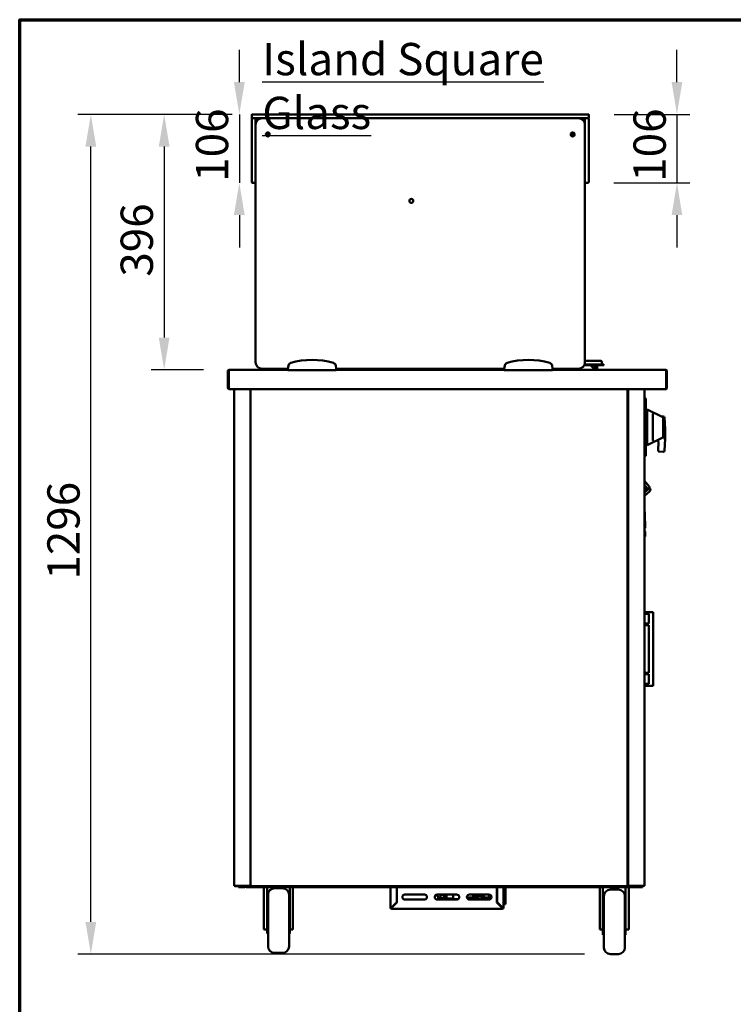
# Model space of a CAD drawing. Units: millimetres. Extents: x 65 to 5904, y 100 to 4100.
# Drawn here: x 100 to 1205, y 2575 to 4100 of the extents above; entities that cross this region are included whole.
import ezdxf

# ---------------------------------------------------------------- set-up
doc = ezdxf.new("R2010")
doc.units = ezdxf.units.MM
doc.header["$LTSCALE"] = 20
for name, color, linetype, lineweight in [('Border (ISO)', 7, 'Continuous', 70), ('Dimension (ISO)', 7, 'Continuous', 25), ('Symbol (ISO)', 7, 'Continuous', 25), ('Visible (ISO)', 7, 'Continuous', 50)]:
    doc.layers.add(name, color=color, linetype=linetype, lineweight=lineweight)
doc.styles.add('Note Text (ISO)', font='tahoma.ttf')
doc.dimstyles.new('Default (ISO)', dxfattribs={"dimscale": 20, "dimtxt": 2.5, "dimasz": 2.5, "dimexe": 1, "dimexo": 2, "dimgap": 0.762, "dimtad": 1, "dimtoh": 1, "dimdec": 1, "dimrnd": 1e-08, "dimzin": 0, "dimdsep": 46, "dimtxsty": 'Note Text (ISO)', "dimcen": 0.09, "dimdle": 10, "dimclrd": 256, "dimclre": 256, "dimclrt": 256, "dimadec": 1, "dimazin": 0, "dimtfac": 1.40208, "dimtmove": 0, "dimatfit": 3, "dimfxl": 1, "dimtolj": 1, "dimtzin": 0, "dimlwd": -1, "dimlwe": -1, "dimarcsym": 0})

# ---------------------------------------------------------------- blocks, each defined once
blk = doc.blocks.new('Borders Default Border')
at = {"layer": 'Border (ISO)', "flags": 128}
blk.add_lwpolyline([(5, 5), (5, 205), (292, 205), (292, 5), (5, 5)], dxfattribs=at)
blk = doc.blocks.new('*D15')
at = {"layer": 'Defpoints', "color": 0, "transparency": 16777216}
for p in [(469.2, 3953.3), (440.1, 3847.3), (462.2, 3847.3)]:
    blk.add_point(p, dxfattribs=at)
at = {"layer": 'Dimension (ISO)', "transparency": 16777216}
for p, q in [((440.1, 4003.3), (440.1, 4053.3)), ((440.1, 3953.3), (440.1, 3847.3)), ((440.1, 3797.3), (440.1, 3747.3))]:
    blk.add_line(p, q, dxfattribs=at)
for points in [[(431.7, 4003.3), (448.4, 4003.3), (440.1, 3953.3)], [(431.7, 3797.3), (448.4, 3797.3), (440.1, 3847.3)]]:
    blk.add_solid(points, dxfattribs=at)
at = {"layer": 'Dimension (ISO)', "transparency": 16777216, "insert": (372.8, 3848.9), "char_height": 50, "attachment_point": 1, "rotation": 90, "style": 'Note Text (ISO)'}
blk.add_mtext('\\A1;106', dxfattribs=at)
blk = doc.blocks.new('*D16')
at = {"layer": 'Defpoints', "color": 0, "transparency": 16777216}
for p in [(980.7, 3953.3), (980.2, 3847.3), (1117.7, 3847.3)]:
    blk.add_point(p, dxfattribs=at)
at = {"layer": 'Dimension (ISO)', "transparency": 16777216}
for p, q in [((1117.7, 4003.3), (1117.7, 4053.3)), ((1020.7, 3953.3), (1137.7, 3953.3)), ((1117.7, 3953.3), (1117.7, 3847.3)), ((1020.2, 3847.3), (1137.7, 3847.3)), ((1117.7, 3797.3), (1117.7, 3747.3))]:
    blk.add_line(p, q, dxfattribs=at)
for points in [[(1109.4, 4003.3), (1126, 4003.3), (1117.7, 3953.3)], [(1109.4, 3797.3), (1126, 3797.3), (1117.7, 3847.3)]]:
    blk.add_solid(points, dxfattribs=at)
at = {"layer": 'Dimension (ISO)', "transparency": 16777216, "insert": (1050.4, 3848.9), "char_height": 50, "attachment_point": 1, "rotation": 90, "style": 'Note Text (ISO)'}
blk.add_mtext('\\A1;106', dxfattribs=at)
blk = doc.blocks.new('*D17')
at = {"layer": 'Defpoints', "color": 0, "transparency": 16777216}
for p in [(210.2, 3953.3), (469.2, 3953.3), (1014.6, 2652.4)]:
    blk.add_point(p, dxfattribs=at)
at = {"layer": 'Dimension (ISO)', "transparency": 16777216}
for p, q in [((429.2, 3953.3), (190.2, 3953.3)), ((210.2, 2702.4), (210.2, 3903.3)), ((974.6, 2652.4), (190.2, 2652.4))]:
    blk.add_line(p, q, dxfattribs=at)
for points in [[(201.8, 3903.3), (218.5, 3903.3), (210.2, 3953.3)], [(201.8, 2702.4), (218.5, 2702.4), (210.2, 2652.4)]]:
    blk.add_solid(points, dxfattribs=at)
at = {"layer": 'Dimension (ISO)', "transparency": 16777216, "insert": (142.8, 3232.6), "char_height": 50, "attachment_point": 1, "rotation": 90, "style": 'Note Text (ISO)'}
blk.add_mtext('\\A1;1296', dxfattribs=at)
blk = doc.blocks.new('*D18')
at = {"layer": 'Defpoints', "color": 0, "transparency": 16777216}
for p in [(469.2, 3953.3), (323.7, 3557.6), (424.6, 3557.6)]:
    blk.add_point(p, dxfattribs=at)
at = {"layer": 'Dimension (ISO)', "transparency": 16777216}
for p, q in [((429.2, 3953.3), (303.7, 3953.3)), ((323.7, 3903.3), (323.7, 3607.6)), ((384.6, 3557.6), (303.7, 3557.6))]:
    blk.add_line(p, q, dxfattribs=at)
for points in [[(315.3, 3903.3), (332, 3903.3), (323.7, 3953.3)], [(315.3, 3607.6), (332, 3607.6), (323.7, 3557.6)]]:
    blk.add_solid(points, dxfattribs=at)
at = {"layer": 'Dimension (ISO)', "transparency": 16777216, "insert": (256.3, 3701.9), "char_height": 50, "attachment_point": 1, "rotation": 90, "style": 'Note Text (ISO)'}
blk.add_mtext('\\A1;396', dxfattribs=at)

msp = doc.modelspace()

# ---------------------------------------------------------------- linework, layer by layer
at = {"layer": 'Visible (ISO)'}
for p, q in [((459.22, 3952.77), (459.22, 3947.77)), ((459.72, 3953.27), (469.22, 3953.27)), ((971.22, 3953.27), (469.22, 3953.27)), ((971.22, 3953.27), (980.72, 3953.27)), ((981.22, 3952.77), (981.22, 3947.77)), ((459.22, 3937.27), (459.22, 3946.27)), ((459.22, 3937.27), (459.22, 3857.27)), ((469.22, 3947.27), (459.72, 3947.27)), ((465.22, 3946.27), (465.22, 3937.27)), ((465.22, 3937.27), (465.22, 3569.27)), ((469.22, 3947.27), (971.22, 3947.27)), ((965.22, 3947.27), (475.22, 3947.27)), ((980.72, 3947.27), (971.22, 3947.27)), ((975.22, 3937.27), (975.22, 3946.27)), ((975.22, 3569.27), (975.22, 3937.27)), ((981.22, 3946.27), (981.22, 3937.27)), ((981.22, 3857.27), (981.22, 3937.27)), ((459.22, 3848.27), (459.22, 3857.27)), ((464.22, 3847.27), (460.22, 3847.27)), ((976.22, 3847.27), (980.22, 3847.27)), ((981.22, 3857.27), (981.22, 3848.27)), ((994.27, 3571.37), (975.22, 3571.37)), ((994.27, 3571.37), (1000.07, 3571.37)), ((1001.27, 3570.17), (1001.27, 3566.07)), ((422.27, 3555.37), (422.27, 3529.77)), ((423.47, 3555.37), (423.47, 3529.77)), ((423.61, 3527.57), (423.61, 3555.37)), ((424.47, 3557.57), (424.61, 3557.57)), ((424.47, 3557.54), (424.47, 3557.57)), ((424.61, 3557.57), (515.22, 3557.57)), ((475.22, 3559.27), (515.22, 3559.27)), ((480.07, 3559.27), (480.07, 3558.57)), ((480.07, 3558.57), (481.27, 3558.57)), ((481.27, 3558.57), (481.27, 3559.27)), ((484.07, 3558.57), (484.77, 3559.27)), ((484.07, 3558.57), (484.07, 3557.57)), ((516.1, 3564.26), (515.22, 3559.27)), ((515.22, 3559.27), (515.22, 3557.27)), ((515.22, 3557.27), (590.22, 3557.27)), ((590.22, 3559.27), (589.34, 3564.26)), ((590.22, 3559.27), (850.22, 3559.27)), ((590.22, 3557.27), (590.22, 3559.27)), ((590.22, 3557.57), (850.22, 3557.57)), ((670.22, 3559.27), (670.22, 3557.57)), ((683.62, 3559.27), (683.62, 3557.57)), ((684.12, 3558.04), (684.12, 3559.27)), ((684.82, 3558.04), (684.12, 3558.04)), ((684.89, 3557.97), (684.89, 3557.57)), ((755.55, 3557.97), (755.55, 3557.57)), ((755.62, 3558.04), (756.32, 3558.04)), ((756.32, 3559.27), (756.32, 3558.04)), ((756.82, 3559.27), (756.82, 3557.57)), ((770.22, 3557.57), (770.22, 3559.27)), ((851.1, 3564.26), (850.22, 3559.27)), ((850.22, 3559.27), (850.22, 3557.27)), ((850.22, 3557.27), (925.22, 3557.27)), ((925.22, 3559.27), (924.34, 3564.26)), ((925.22, 3559.27), (965.22, 3559.27)), ((925.22, 3557.27), (925.22, 3559.27)), ((925.22, 3557.57), (1099.93, 3557.57)), ((994.27, 3564.87), (974.2, 3564.87)), ((994.27, 3565.67), (974.55, 3565.67)), ((983.97, 3564.87), (990.27, 3558.57)), ((990.11, 3558.73), (990.43, 3564.87)), ((990.27, 3558.57), (990.27, 3557.57)), ((993.07, 3564.87), (993.07, 3558.57)), ((993.07, 3558.57), (994.27, 3558.57)), ((994.27, 3565.67), (1004.27, 3565.67)), ((994.27, 3558.57), (994.27, 3564.87)), ((1004.27, 3564.87), (994.27, 3564.87)), ((1004.27, 3564.87), (1004.27, 3565.67)), ((1099.93, 3557.57), (1100.07, 3557.57)), ((1100.07, 3557.57), (1100.07, 3557.54)), ((1100.93, 3555.37), (1100.93, 3527.57)), ((1101.07, 3555.37), (1101.07, 3529.77)), ((1102.27, 3529.77), (1102.27, 3555.37)), ((1100.93, 3527.57), (423.61, 3527.57)), ((432.27, 2758.41), (432.27, 3527.57)), ((457.27, 3527.57), (457.27, 2758.41)), ((457.52, 2758.41), (457.52, 3527.57)), ((1041.22, 3527.57), (1041.22, 2758.41)), ((1042.27, 3527.57), (1042.27, 2758.41)), ((1067.27, 2758.41), (1067.27, 3527.57)), ((1067.27, 3513.98), (1068.57, 3513.98)), ((1068.57, 3513.98), (1068.57, 3504.98)), ((1068.57, 3513.03), (1069.57, 3513.03)), ((1069.57, 3513.03), (1069.57, 3505.03)), ((457.27, 3493.23), (457.52, 3493.23)), ((1041.22, 3493.23), (1041.27, 3493.23)), ((1041.27, 3493.23), (1042.27, 3493.23)), ((1068.57, 3432.16), (1068.57, 3504.98)), ((1069.57, 3505.03), (1069.57, 3432.1)), ((1071.57, 3496.07), (1071.57, 3441.07)), ((1096, 3484.34), (1071.57, 3496.07)), ((1070.57, 3483.97), (1069.57, 3483.97)), ((1080.57, 3488.22), (1080.57, 3448.9)), ((1096.27, 3485.37), (1094.09, 3485.26)), ((1096.57, 3483.44), (1096.57, 3481.61)), ((1096.57, 3455.51), (1096.57, 3481.61)), ((1099.27, 3465.47), (1098.37, 3483.47)), ((1069.57, 3471.57), (1071.57, 3471.57)), ((1069.57, 3465.57), (1071.57, 3465.57)), ((1099.27, 3465.47), (1097.27, 3465.42)), ((1099.27, 3450.47), (1099.27, 3465.47)), ((1070.57, 3452.97), (1069.57, 3452.97)), ((1069.57, 3450.47), (1071.57, 3450.47)), ((1096, 3452.79), (1071.57, 3441.07)), ((1096.57, 3455.51), (1096.57, 3453.7)), ((1099.27, 3450.47), (1097.27, 3450.52)), ((1098.37, 3432.46), (1099.27, 3450.47)), ((1068.57, 3432.16), (1068.57, 3423.16)), ((1069.57, 3432.1), (1069.57, 3424.1)), ((1088.99, 3445.22), (1088.38, 3432.96)), ((1067.27, 3423.16), (1068.57, 3423.16)), ((1068.57, 3424.1), (1069.57, 3424.1)), ((1090.28, 3430.87), (1096.27, 3430.57)), ((1067.27, 3385.64), (1067.55, 3385.87)), ((1071.54, 3374.21), (1067.27, 3379.31)), ((1067.27, 3378.5), (1071.15, 3373.88)), ((1067.27, 3367.51), (1075.15, 3374.12)), ((1067.55, 3385.87), (1074.94, 3377.06)), ((1071.15, 3373.88), (1071.54, 3374.21)), ((1075.15, 3374.12), (1075.1, 3375.72)), ((1075.15, 3374.12), (1076.06, 3373.05)), ((1067.27, 3362.38), (1074.46, 3368.41)), ((1068.32, 3316.46), (1067.27, 3345.59)), ((1067.27, 3312.42), (1068.47, 3312.47)), ((1067.27, 3312.42), (1067.27, 3312.44)), ((1068.32, 3316.46), (1068.47, 3312.47)), ((1067.27, 3308.95), (1068.14, 3307.43)), ((1067.27, 3305.46), (1067.34, 3303.52)), ((1067.47, 3299.52), (1067.34, 3303.52)), ((1067.47, 3299.52), (1068.67, 3299.56)), ((1068.43, 3306.41), (1068.53, 3303.56)), ((1068.53, 3303.56), (1068.67, 3299.56)), ((1074.02, 3182.27), (1067.27, 3182.27)), ((1074.02, 3179.52), (1067.27, 3179.52)), ((1075.41, 3182.27), (1074.02, 3182.27)), ((1074.06, 3179.52), (1074.02, 3179.52)), ((1074.06, 3164.52), (1074.06, 3179.52)), ((1075.41, 3182.27), (1079.07, 3182.27)), ((1081.07, 3182.27), (1079.07, 3182.27)), ((1081.07, 3182.27), (1081.07, 3068.27)), ((1074.02, 3164.52), (1067.27, 3164.52)), ((1074.02, 3162.27), (1067.27, 3162.27)), ((1074.06, 3164.52), (1074.02, 3164.52)), ((1074.06, 3162.27), (1074.02, 3162.27)), ((1074.06, 3088.27), (1074.06, 3162.27)), ((1074.02, 3088.27), (1067.27, 3088.27)), ((1074.02, 3086.02), (1067.27, 3086.02)), ((1074.06, 3088.27), (1074.02, 3088.27)), ((1074.06, 3086.02), (1074.02, 3086.02)), ((1074.06, 3071.02), (1074.06, 3086.02)), ((1074.02, 3071.02), (1067.27, 3071.02)), ((1074.02, 3068.27), (1067.27, 3068.27)), ((1074.06, 3071.02), (1074.02, 3071.02)), ((1075.41, 3068.27), (1074.02, 3068.27)), ((1075.41, 3068.27), (1079.07, 3068.27)), ((1081.07, 3068.27), (1079.07, 3068.27)), ((432.27, 2758.41), (433.97, 2758.41)), ((433.11, 2758.27), (436.11, 2758.27)), ((433.11, 2758.27), (433.11, 2757.57)), ((436.11, 2757.57), (433.11, 2757.57)), ((455.57, 2758.41), (433.97, 2758.41)), ((436.11, 2758.27), (457.1, 2758.27)), ((436.11, 2757.57), (450.61, 2757.57)), ((438.57, 2757.57), (438.57, 2756.37)), ((443.57, 2756.37), (438.57, 2756.37)), ((443.57, 2756.37), (448.27, 2756.37)), ((450.61, 2757.57), (455.61, 2757.57)), ((450.61, 2757.57), (450.61, 2756.37)), ((455.61, 2756.37), (450.61, 2756.37)), ((455.57, 2758.41), (457.27, 2758.41)), ((455.61, 2757.57), (458.36, 2757.57)), ((455.61, 2756.37), (1059.37, 2756.37)), ((457.1, 2757.57), (457.1, 2758.27)), ((457.1, 2758.27), (457.11, 2758.27)), ((457.11, 2758.41), (457.11, 2757.57)), ((457.52, 2758.41), (457.27, 2758.41)), ((458.22, 2758.41), (457.52, 2758.41)), ((458.27, 2758.41), (458.22, 2758.41)), ((458.65, 2758.41), (458.27, 2758.41)), ((458.36, 2758.27), (458.36, 2757.57)), ((1040.38, 2757.57), (458.36, 2757.57)), ((478.07, 2756.37), (478.07, 2696.39)), ((483.07, 2756.37), (483.07, 2708.64)), ((507.07, 2754.37), (494.57, 2754.37)), ((518.07, 2708.64), (518.07, 2756.37)), ((523.07, 2756.37), (523.07, 2696.39)), ((674.07, 2724.77), (674.07, 2756.37)), ((684.07, 2756.37), (684.07, 2732.71)), ((684.21, 2756.37), (684.21, 2732.57)), ((838.93, 2732.57), (838.93, 2756.37)), ((838.93, 2755.77), (839.07, 2755.77)), ((839.07, 2732.71), (839.07, 2756.37)), ((849.07, 2756.37), (849.07, 2724.77)), ((852.07, 2756.37), (852.07, 2755.77)), ((852.07, 2731.77), (852.07, 2755.77)), ((998.07, 2756.37), (998.07, 2696.39)), ((1003.07, 2756.37), (1003.07, 2706.64)), ((1027.07, 2752.37), (1014.57, 2752.37)), ((1038.07, 2706.64), (1038.07, 2756.37)), ((1040.08, 2758.41), (1040.52, 2758.41)), ((1040.38, 2758.27), (1040.38, 2757.57)), ((1040.38, 2757.57), (1059.37, 2757.57)), ((1040.52, 2758.41), (1041.22, 2758.41)), ((1041.22, 2758.41), (1041.27, 2758.41)), ((1041.27, 2758.41), (1042.27, 2758.41)), ((1043.97, 2758.41), (1042.27, 2758.41)), ((1042.43, 2758.41), (1042.43, 2757.57)), ((1042.44, 2758.27), (1042.43, 2758.27)), ((1042.44, 2757.57), (1042.44, 2758.27)), ((1063.43, 2758.27), (1042.44, 2758.27)), ((1043.07, 2756.37), (1043.07, 2696.39)), ((1043.97, 2758.41), (1065.57, 2758.41)), ((1059.37, 2757.57), (1064.37, 2757.57)), ((1064.37, 2756.37), (1059.37, 2756.37)), ((1066.43, 2758.27), (1063.43, 2758.27)), ((1064.37, 2757.57), (1066.43, 2757.57)), ((1064.37, 2756.37), (1064.37, 2757.57)), ((1067.27, 2758.41), (1065.57, 2758.41)), ((1066.43, 2758.27), (1066.43, 2757.57)), ((484.57, 2664.37), (484.57, 2744.37)), ((517.07, 2744.37), (517.07, 2664.37)), ((684.07, 2732.71), (676.27, 2724.91)), ((676.41, 2724.77), (684.21, 2732.57)), ((696.57, 2744.77), (726.57, 2744.77)), ((726.57, 2736.77), (696.57, 2736.77)), ((746.57, 2744.77), (776.57, 2744.77)), ((776.57, 2736.77), (746.57, 2736.77)), ((748.13, 2738.61), (748.13, 2740.56)), ((749.07, 2738.12), (748.13, 2738.61)), ((748.13, 2738.61), (750.16, 2738.61)), ((772.18, 2738.12), (749.07, 2738.12)), ((750.27, 2739.12), (759.5, 2739.12)), ((754.65, 2744.02), (750.64, 2744.02)), ((751.33, 2744.02), (751.33, 2739.12)), ((751.42, 2744.77), (751.42, 2744.72)), ((752.39, 2744.72), (751.42, 2744.72)), ((752.39, 2744.72), (752.39, 2744.77)), ((754.96, 2744.72), (752.39, 2744.72)), ((757.69, 2739.12), (757.69, 2740.91)), ((761.12, 2738.61), (761.12, 2744.77)), ((761.12, 2738.61), (771.75, 2738.61)), ((771.43, 2739.77), (771.43, 2744.77)), ((779.21, 2737.77), (773.16, 2737.77)), ((792.63, 2740.07), (802.32, 2740.07)), ((800.87, 2737.77), (793.92, 2737.77)), ((796.57, 2744.77), (826.57, 2744.77)), ((826.57, 2736.77), (796.57, 2736.77)), ((800.87, 2737.77), (801.65, 2737.77)), ((801.65, 2737.77), (816.1, 2737.77)), ((802.32, 2740.07), (802.32, 2744.77)), ((810.29, 2740.07), (802.32, 2740.07)), ((802.61, 2740.07), (802.61, 2739.77)), ((803.32, 2742.07), (803.32, 2744.77)), ((803.32, 2744.45), (808.45, 2744.45)), ((810.29, 2742.07), (803.32, 2742.07)), ((803.38, 2744.45), (803.38, 2742.07)), ((803.38, 2740.07), (803.38, 2739.77)), ((808.72, 2744.77), (808.45, 2744.45)), ((808.45, 2744.45), (808.82, 2744.45)), ((808.82, 2744.45), (809.1, 2744.77)), ((810.29, 2740.07), (810.29, 2742.07)), ((816.87, 2737.77), (816.1, 2737.77)), ((817.83, 2739.77), (817.83, 2744.77)), ((818.61, 2739.77), (818.61, 2744.77)), ((820.07, 2739.77), (820.07, 2738.77)), ((827.07, 2740.27), (820.57, 2740.27)), ((827.07, 2738.27), (820.57, 2738.27)), ((827.07, 2736.8), (827.07, 2744.74)), ((838.93, 2732.57), (846.73, 2724.77)), ((846.87, 2724.91), (839.07, 2732.71)), ((839.73, 2731.77), (840.01, 2731.77)), ((852.07, 2731.77), (852.07, 2729.77)), ((1004.62, 2743.37), (1003.07, 2743.37)), ((1004.57, 2740.38), (1003.07, 2741.08)), ((1004.57, 2662.37), (1004.57, 2742.37)), ((1038.07, 2743.37), (1037.02, 2743.37)), ((1037.07, 2742.37), (1037.07, 2662.37)), ((1038.07, 2741.08), (1037.07, 2740.61)), ((483.07, 2724.37), (484.57, 2724.37)), ((518.07, 2724.37), (517.07, 2724.37)), ((675.27, 2724.77), (674.07, 2724.77)), ((676.27, 2722.57), (676.27, 2723.77)), ((846.87, 2722.57), (676.27, 2722.57)), ((846.87, 2723.77), (846.87, 2722.57)), ((849.07, 2724.77), (847.87, 2724.77)), ((849.07, 2729.77), (852.07, 2729.77)), ((1003.07, 2722.37), (1004.57, 2722.37)), ((1038.07, 2722.37), (1037.07, 2722.37)), ((483.07, 2708.64), (483.07, 2684.37)), ((518.07, 2684.37), (518.07, 2708.64)), ((1003.07, 2706.64), (1003.07, 2682.37)), ((1038.07, 2682.37), (1038.07, 2706.64)), ((478.07, 2690.7), (478.07, 2696.39)), ((478.07, 2690.7), (483.07, 2690.7)), ((523.07, 2690.7), (518.07, 2690.7)), ((523.07, 2696.39), (523.07, 2690.7)), ((998.07, 2690.7), (998.07, 2696.39)), ((998.07, 2690.7), (1003.07, 2690.7)), ((1043.07, 2690.7), (1038.07, 2690.7)), ((1043.07, 2696.39), (1043.07, 2690.7)), ((483.07, 2684.37), (484.57, 2684.37)), ((518.07, 2684.37), (517.07, 2684.37)), ((1003.07, 2682.37), (1004.57, 2682.37)), ((1038.07, 2682.37), (1037.07, 2682.37)), ((507.07, 2654.37), (494.57, 2654.37)), ((1027.07, 2652.37), (1014.57, 2652.37))]:
    msp.add_line(p, q, dxfattribs=at)
for centre, radius in [((484.22, 3922.27), 3), ((484.22, 3922.27), 1.65), ((956.22, 3922.27), 3), ((956.22, 3922.27), 1.65), ((706.47, 3819.26), 3)]:
    msp.add_circle(centre, radius, dxfattribs=at)
for centre, radius, start, end in [((459.72, 3952.77), 0.5, 90, 180), ((980.72, 3952.77), 0.5, 0, 90), ((459.72, 3947.77), 0.5, 180, 270), ((460.22, 3946.27), 1, 90, 180), ((464.22, 3946.27), 1, 0, 90), ((475.22, 3937.27), 10, 90, 180), ((469.22, 3943.27), 4, 90, 180), ((965.22, 3937.27), 10, 0, 90), ((971.22, 3943.27), 4, 0, 90), ((976.22, 3946.27), 1, 90, 180), ((980.22, 3946.27), 1, 0, 90), ((980.72, 3947.77), 0.5, 270, 0), ((460.22, 3848.27), 1, 180, 270), ((464.22, 3848.27), 1, 270, 0), ((976.22, 3848.27), 1, 180, 270), ((980.22, 3848.27), 1, 270, 0), ((552.72, 3456.27), 116.72, 73.51888, 106.48112), ((887.72, 3456.27), 116.72, 73.51888, 106.48112), ((1000.07, 3570.17), 1.2, 0, 90), ((424.47, 3555.37), 1, 145.59124, 180), ((475.22, 3569.27), 10, 180, 270), ((479.07, 3558.57), 1, 270, 0), ((479.07, 3558.57), 2.2, 332.96431, 0), ((521.02, 3563.4), 5, 106.48112, 170), ((584.41, 3563.4), 5, 10, 73.51888), ((856.02, 3563.4), 5, 106.48112, 170), ((919.41, 3563.4), 5, 10, 73.51888), ((965.22, 3569.27), 10, 270, 0), ((995.27, 3558.57), 2.2, 180, 207.03569), ((995.27, 3558.57), 1, 180, 270), ((1001.67, 3566.07), 0.4, 180, 270), ((1100.07, 3555.37), 1, 0, 34.40876), ((424.47, 3529.77), 2.2, 180, 247.02913), ((424.47, 3529.77), 1, 180, 210.84263), ((1100.07, 3529.77), 2.2, 292.97087, 0), ((1100.07, 3529.77), 1, 329.15737, 0), ((1034.27, 3509.57), 12.5, 50.20818, 56.22038), ((1070.57, 3482.97), 1, 0, 90), ((1095.57, 3483.44), 1, 0, 64.35899), ((1096.37, 3483.37), 2, 2.86241, 92.86241), ((1070.57, 3453.97), 1, 270, 0), ((1084, 3445.47), 5, 357.13759, 42.05277), ((1095.57, 3453.7), 1, 295.64101, 0), ((1090.38, 3432.86), 2, 177.13759, 267.13759), ((1096.37, 3432.56), 2, 267.13759, 357.13759), ((1074.52, 3371.76), 2, 336.74374, 40), ((1070.03, 3373.69), 6.9, 310, 336.74374), ((1066.24, 3306.33), 2.2, 2, 30), ((448.27, 2758.57), 2.2, 270, 332.96431), ((494.57, 2744.37), 10, 90, 180), ((507.07, 2744.37), 10, 0, 90), ((1014.57, 2742.37), 10, 90, 180), ((1027.07, 2742.37), 10, 0, 90), ((696.57, 2740.77), 4, 90, 270), ((726.57, 2740.77), 4, 270, 90), ((746.57, 2740.77), 4, 90, 270), ((776.57, 2740.77), 4, 270, 90), ((796.57, 2740.77), 4, 90, 270), ((820.57, 2739.77), 0.5, 90, 180), ((820.57, 2738.77), 0.5, 180, 270), ((826.57, 2740.77), 4, 270, 90), ((676.27, 2724.77), 2.2, 180, 270), ((676.27, 2724.77), 1, 180, 270), ((846.87, 2724.77), 1, 270, 0), ((846.87, 2724.77), 2.2, 270, 0), ((494.57, 2664.37), 10, 180, 270), ((507.07, 2664.37), 10, 270, 0), ((1014.57, 2662.37), 10, 180, 270), ((1027.07, 2662.37), 10, 270, 0)]:
    msp.add_arc(centre, radius, start, end, dxfattribs=at)
for centre, major_axis, start_param, end_param in [((773.16, 2739.77), (0, -2), 4.712389, 6.2831853), ((800.87, 2739.77), (0, -2), 0, 1.5707963), ((801.65, 2739.77), (0, -2), 0, 1.5707963), ((808.09, 2750.92), (0, -10), 0.257298, 0.9084104), ((815.79, 2741.47), (0, 1.5), 0.3029086, 2.8386841), ((816.1, 2739.77), (0, -2), 0, 1.5707963), ((816.87, 2739.77), (0, -2), 0, 1.5707963)]:
    msp.add_ellipse(centre, major_axis=major_axis, ratio=0.8660254, start_param=start_param, end_param=end_param, dxfattribs=at)
msp.add_ellipse((815.02, 2741.47), major_axis=(0, -1.5), ratio=0.8660254, dxfattribs=at)
for points, knots in [([(424.47, 3557.57), (423.66, 3557.57), (422.88, 3557.09), (422.51, 3556.37), (422.35, 3556.06), (422.27, 3555.72), (422.27, 3555.37)], [1.5707963, 1.5707963, 1.5707963, 1.5707963, 2.6663187, 2.6663187, 2.6663187, 3.1415927, 3.1415927, 3.1415927, 3.1415927]), ([(423.61, 3555.37), (423.61, 3556.17), (423.83, 3556.96), (424.15, 3557.32), (424.29, 3557.48), (424.45, 3557.57), (424.61, 3557.57)], [-3.1415927, -3.1415927, -3.1415927, -3.1415927, -2.0460703, -2.0460703, -2.0460703, -1.5707963, -1.5707963, -1.5707963, -1.5707963]), ([(685.82, 3558.97), (685.15, 3558.73), (684.5, 3558.5), (684.24, 3558.27), (684.16, 3558.19), (684.12, 3558.11), (684.12, 3558.04)], [0, 0, 0, 0, 1.1829099, 1.1829099, 1.1829099, 1.5707963, 1.5707963, 1.5707963, 1.5707963]), ([(685.82, 3558.97), (685.37, 3558.7), (684.94, 3558.43), (684.84, 3558.17), (684.83, 3558.12), (684.82, 3558.08), (684.82, 3558.04)], [0, 0, 0, 0, 1.3507155, 1.3507155, 1.3507155, 1.5707963, 1.5707963, 1.5707963, 1.5707963]), ([(685.82, 3558.97), (685.55, 3558.52), (685.28, 3558.09), (685.02, 3557.99), (684.97, 3557.97), (684.93, 3557.97), (684.89, 3557.97)], [0, 0, 0, 0, 1.3507155, 1.3507155, 1.3507155, 1.5707963, 1.5707963, 1.5707963, 1.5707963]), ([(685.24, 3557.57), (685.36, 3557.76), (685.47, 3558.02), (685.59, 3558.32), (685.66, 3558.53), (685.74, 3558.75), (685.82, 3558.97)], [0.60319141, 0.60319141, 0.60319141, 0.60319141, 1.18290991, 1.18290991, 1.18290991, 1.57079633, 1.57079633, 1.57079633, 1.57079633]), ([(754.62, 3558.97), (754.88, 3558.52), (755.15, 3558.09), (755.42, 3557.99), (755.46, 3557.97), (755.5, 3557.97), (755.55, 3557.97)], [0, 0, 0, 0, 1.3507155, 1.3507155, 1.3507155, 1.5707963, 1.5707963, 1.5707963, 1.5707963]), ([(756.32, 3558.04), (756.32, 3558.27), (755.88, 3558.5), (755.26, 3558.74), (755.06, 3558.81), (754.84, 3558.89), (754.62, 3558.97)], [0, 0, 0, 0, 1.1829099, 1.1829099, 1.1829099, 1.5707963, 1.5707963, 1.5707963, 1.5707963]), ([(754.62, 3558.97), (755.07, 3558.7), (755.49, 3558.43), (755.59, 3558.17), (755.61, 3558.12), (755.62, 3558.08), (755.62, 3558.04)], [0, 0, 0, 0, 1.3507155, 1.3507155, 1.3507155, 1.5707963, 1.5707963, 1.5707963, 1.5707963]), ([(1099.93, 3557.57), (1100.29, 3557.57), (1100.65, 3557.09), (1100.82, 3556.37), (1100.89, 3556.06), (1100.93, 3555.72), (1100.93, 3555.37)], [1.5707963, 1.5707963, 1.5707963, 1.5707963, 2.6663187, 2.6663187, 2.6663187, 3.1415927, 3.1415927, 3.1415927, 3.1415927]), ([(1102.27, 3555.37), (1102.27, 3556.17), (1101.79, 3556.96), (1101.07, 3557.32), (1100.76, 3557.48), (1100.42, 3557.57), (1100.07, 3557.57)], [-3.1415927, -3.1415927, -3.1415927, -3.1415927, -2.0460703, -2.0460703, -2.0460703, -1.5707963, -1.5707963, -1.5707963, -1.5707963]), ([(1080, 3489.44), (1080, 3489.44), (1080, 3489.44), (1080.09, 3489.36), (1080.16, 3489.28), (1080.3, 3489.09), (1080.36, 3488.99), (1080.47, 3488.75), (1080.52, 3488.6), (1080.56, 3488.37), (1080.57, 3488.29), (1080.57, 3488.22)], [-0.19180917, -0.19180917, -0.19180917, -0.19180917, -0.19118239, -0.19118239, -0.15328597, -0.15328597, -0.11666239, -0.11666239, -0.07003206, -0.07003206, -0.04718769, -0.04718769, -0.04718769, -0.04718769]), ([(1080.57, 3448.9), (1080.57, 3448.77), (1080.55, 3448.64), (1080.47, 3448.36), (1080.4, 3448.2), (1080.22, 3447.91), (1080.12, 3447.78), (1080, 3447.67), (1080, 3447.67), (1080, 3447.67)], [-0.1525533, -0.1525533, -0.1525533, -0.1525533, -0.110052, -0.110052, -0.05384625, -0.05384625, 0, 0, 0.00063269, 0.00063269, 0.00063269, 0.00063269]), ([(433.4, 2758.41), (433.35, 2758.36), (433.29, 2758.31), (433.23, 2758.29), (433.19, 2758.27), (433.15, 2758.27), (433.11, 2758.27)], [0.65730406, 0.65730406, 0.65730406, 0.65730406, 0.85989223, 0.85989223, 0.85989223, 1, 1, 1, 1]), ([(459.22, 2759.27), (458.55, 2759.05), (457.9, 2758.84), (457.64, 2758.62), (457.56, 2758.55), (457.52, 2758.48), (457.52, 2758.41)], [0, 0, 0, 0, 1.1829099, 1.1829099, 1.1829099, 1.5707963, 1.5707963, 1.5707963, 1.5707963]), ([(459.22, 2759.27), (458.77, 2759.02), (458.34, 2758.77), (458.24, 2758.53), (458.23, 2758.49), (458.22, 2758.45), (458.22, 2758.41)], [0, 0, 0, 0, 1.3507155, 1.3507155, 1.3507155, 1.5707963, 1.5707963, 1.5707963, 1.5707963]), ([(458.36, 2757.57), (458.57, 2757.57), (458.79, 2758), (459.01, 2758.62), (459.08, 2758.83), (459.15, 2759.05), (459.22, 2759.27)], [0, 0, 0, 0, 1.1829099, 1.1829099, 1.1829099, 1.5707963, 1.5707963, 1.5707963, 1.5707963]), ([(459.22, 2759.27), (458.97, 2758.82), (458.73, 2758.39), (458.48, 2758.29), (458.44, 2758.27), (458.4, 2758.27), (458.36, 2758.27)], [0, 0, 0, 0, 1.3507155, 1.3507155, 1.3507155, 1.5707963, 1.5707963, 1.5707963, 1.5707963]), ([(1039.52, 2759.27), (1039.73, 2758.6), (1039.95, 2757.95), (1040.16, 2757.69), (1040.23, 2757.61), (1040.31, 2757.57), (1040.38, 2757.57)], [0, 0, 0, 0, 1.1829099, 1.1829099, 1.1829099, 1.5707963, 1.5707963, 1.5707963, 1.5707963]), ([(1039.52, 2759.27), (1039.76, 2758.82), (1040.01, 2758.39), (1040.26, 2758.29), (1040.3, 2758.27), (1040.34, 2758.27), (1040.38, 2758.27)], [0, 0, 0, 0, 1.3507155, 1.3507155, 1.3507155, 1.5707963, 1.5707963, 1.5707963, 1.5707963]), ([(1041.22, 2758.41), (1041.22, 2758.62), (1040.78, 2758.84), (1040.16, 2759.05), (1039.96, 2759.13), (1039.74, 2759.2), (1039.52, 2759.27)], [0, 0, 0, 0, 1.1829099, 1.1829099, 1.1829099, 1.5707963, 1.5707963, 1.5707963, 1.5707963]), ([(1039.52, 2759.27), (1039.97, 2759.02), (1040.39, 2758.77), (1040.49, 2758.53), (1040.51, 2758.49), (1040.52, 2758.45), (1040.52, 2758.41)], [0, 0, 0, 0, 1.3507155, 1.3507155, 1.3507155, 1.5707963, 1.5707963, 1.5707963, 1.5707963]), ([(1066.13, 2758.41), (1066.19, 2758.36), (1066.25, 2758.31), (1066.31, 2758.29), (1066.35, 2758.27), (1066.39, 2758.27), (1066.43, 2758.27)], [0.65730406, 0.65730406, 0.65730406, 0.65730406, 0.85989223, 0.85989223, 0.85989223, 1, 1, 1, 1]), ([(676.27, 2724.91), (675.45, 2724.88), (674.66, 2724.84), (674.3, 2724.81), (674.15, 2724.79), (674.07, 2724.78), (674.07, 2724.77)], [0, 0, 0, 0, 1.1090681, 1.1090681, 1.1090681, 1.5707963, 1.5707963, 1.5707963, 1.5707963]), ([(675.27, 2724.77), (675.27, 2724.81), (675.61, 2724.85), (676.05, 2724.89), (676.12, 2724.9), (676.19, 2724.9), (676.27, 2724.91)], [0, 0, 0, 0, 1.3507155, 1.3507155, 1.3507155, 1.5707963, 1.5707963, 1.5707963, 1.5707963]), ([(676.27, 2722.57), (676.3, 2722.57), (676.33, 2723.06), (676.37, 2723.79), (676.38, 2724.09), (676.39, 2724.43), (676.41, 2724.77)], [0, 0, 0, 0, 1.1090681, 1.1090681, 1.1090681, 1.5707963, 1.5707963, 1.5707963, 1.5707963]), ([(676.27, 2723.77), (676.31, 2723.77), (676.35, 2724.11), (676.39, 2724.55), (676.4, 2724.62), (676.4, 2724.69), (676.41, 2724.77)], [0, 0, 0, 0, 1.3507155, 1.3507155, 1.3507155, 1.5707963, 1.5707963, 1.5707963, 1.5707963]), ([(846.73, 2724.77), (846.76, 2723.95), (846.79, 2723.16), (846.83, 2722.8), (846.84, 2722.65), (846.85, 2722.57), (846.87, 2722.57)], [0, 0, 0, 0, 1.1090681, 1.1090681, 1.1090681, 1.5707963, 1.5707963, 1.5707963, 1.5707963]), ([(846.87, 2723.77), (846.83, 2723.77), (846.79, 2724.11), (846.75, 2724.55), (846.74, 2724.62), (846.73, 2724.69), (846.73, 2724.77)], [0, 0, 0, 0, 1.3507155, 1.3507155, 1.3507155, 1.5707963, 1.5707963, 1.5707963, 1.5707963]), ([(849.07, 2724.77), (849.07, 2724.8), (848.58, 2724.83), (847.85, 2724.87), (847.54, 2724.88), (847.21, 2724.89), (846.87, 2724.91)], [0, 0, 0, 0, 1.1090681, 1.1090681, 1.1090681, 1.5707963, 1.5707963, 1.5707963, 1.5707963]), ([(847.87, 2724.77), (847.87, 2724.81), (847.53, 2724.85), (847.09, 2724.89), (847.01, 2724.9), (846.94, 2724.9), (846.87, 2724.91)], [0, 0, 0, 0, 1.3507155, 1.3507155, 1.3507155, 1.5707963, 1.5707963, 1.5707963, 1.5707963])]:
    msp.add_open_spline(points, degree=3, knots=knots, dxfattribs=at)
msp.add_open_spline([(754.62, 3558.97), (754.81, 3558.42), (755, 3557.88), (755.19, 3557.57)], degree=3, dxfattribs=at)
for points, weights in [([(1071.15, 3373.88), (1069.81, 3369.83), (1067.27, 3367.89)], [1, 1.07440075619, 1.0689565148]), ([(1074.94, 3377.06), (1075.78, 3372.61), (1071.54, 3374.21)], [1, 1.13865546218, 1]), ([(744.51, 2744.19), (748.13, 2740.5), (750.16, 2738.61)], [1.00733415398, 1.05999957133, 1.01378164057]), ([(750.27, 2739.12), (748.32, 2741.03), (745, 2744.45)], [3.32374133878, 2.80814908604, 2.1984923316]), ([(750.64, 2744.02), (750.35, 2744.38), (750.05, 2744.77)], [2.70502156602, 2.63289299141, 2.55831795759]), ([(761.12, 2738.61), (758.97, 2740.62), (754.96, 2744.72)], [1.01378164057, 1.06303104589, 1])]:
    msp.add_rational_spline(points, weights, degree=2, dxfattribs=at)
msp.add_rational_spline([(753.97, 2744.72), (755.24, 2743.4), (758.17, 2740.42), (759.5, 2739.12)], [2.161466295, 2.35472694501, 2.95521082459, 3.32374133878], degree=2, knots=[-12.52602879, -12.52602879, -12.52602879, -12.24191271, -11.59829182, -11.59829182, -11.59829182], dxfattribs=at)

# ---------------------------------------------------------------- block references
at = {"xscale": 20, "yscale": 20, "zscale": 20}
msp.add_blockref('Borders Default Border', (0, 0), dxfattribs=at)

# ---------------------------------------------------------------- texts
at = {"layer": 'Symbol (ISO)', "insert": (475.63, 4063.93), "char_height": 50, "width": 598.2172, "attachment_point": 1, "style": 'Note Text (ISO)'}
msp.add_mtext('\\fTahoma|b0|i0;\\H50.0000;\\LIsland Square Glass', dxfattribs=at)

# ---------------------------------------------------------------- dimensions: what is measured, and where the dimension line sits
at = {"layer": 'Dimension (ISO)'}
for base, p1, p2, override, picture, middle in [((440.08, 3847.27), (469.22, 3953.27), (462.22, 3847.27), {"dimgap": 0.762, "dimtoh": 0, "dimdec": 0, "dimse1": 1, "dimse2": 1, "dimtol": 0, "dimlim": 0, "dimtp": 0, "dimtm": 0, "dimtdec": 2, "dimtofl": 1, "dimatfit": 1}, '*D15', (440.08, 3900.27)), ((1117.7, 3847.27), (980.72, 3953.27), (980.22, 3847.27), {"dimgap": 0.762, "dimtoh": 0, "dimdec": 0, "dimtol": 0, "dimlim": 0, "dimtp": 0, "dimtm": 0, "dimtdec": 2, "dimtofl": 1, "dimatfit": 1}, '*D16', (1117.7, 3900.27)), ((210.16, 3953.27), (1014.57, 2652.37), (469.22, 3953.27), {"dimgap": 0.762, "dimtoh": 0, "dimdec": 0, "dimlfac": 0.996233, "dimtol": 0, "dimlim": 0, "dimtp": 0, "dimtm": 0, "dimtdec": 2, "dimtofl": 0, "dimatfit": 1}, '*D17', (210.16, 3302.72)), ((323.65, 3557.57), (469.22, 3953.27), (424.61, 3557.57), {"dimgap": 0.762, "dimtoh": 0, "dimdec": 0, "dimtol": 0, "dimlim": 0, "dimtp": 0, "dimtm": 0, "dimtdec": 2, "dimtofl": 0, "dimatfit": 1}, '*D18', (323.65, 3755.42))]:
    dim = msp.add_linear_dim(base=base, p1=p1, p2=p2, angle=90, dimstyle='Default (ISO)', override=override, dxfattribs=at)
    dim.commit()
    dim.dimension.update_dxf_attribs({"geometry": picture, "text_midpoint": middle, "dimtype": 160})

doc.saveas('drawing.dxf')
